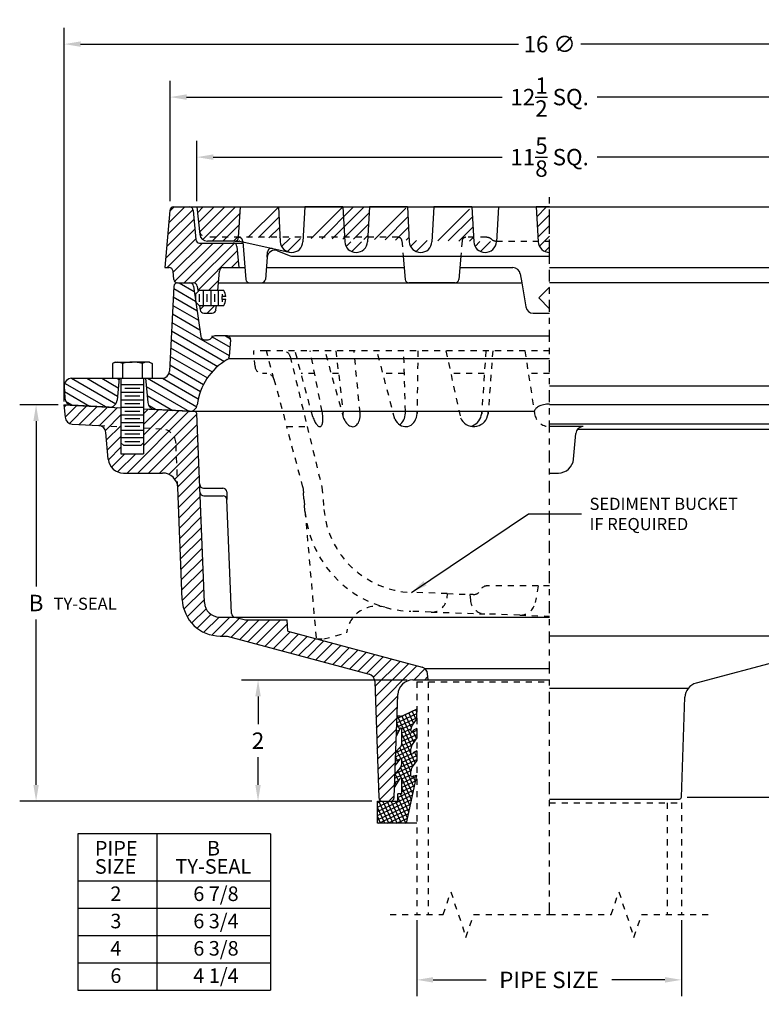
# Model space of a CAD drawing. Extents: x -8.7 to 10.6, y -4.1 to 25.1.
# Drawn here: x -8.7 to 3.5, y -4.1 to 12.1 of the extents above; entities that cross this region are included whole.
import ezdxf
from ezdxf.enums import TextEntityAlignment as Align

# ---------------------------------------------------------------- set-up
doc = ezdxf.new("R2010")
doc.units = 0
doc.header["$LTSCALE"] = 0.25
doc.header["$MEASUREMENT"] = 0
for name, pattern in [('CENTERLINE', [1.062992, 0.787402, -0.07874, 0.11811, -0.07874]), ('DASHED', [0.23622, 0.15748, -0.07874]), ('SOLID', [0])]:
    doc.linetypes.add(name, pattern=pattern)
doc.layers.get('0').update_dxf_attribs({"linetype": 'CONTINUOUS'})
doc.layers.get('DEFPOINTS').update_dxf_attribs({"linetype": 'CONTINUOUS'})
for name, color, linetype in [('5-ON', 7, 'SOLID'), ('CENTERLINE', 7, 'CENTERLINE'), ('DIMENSION', 6, 'CONTINUOUS'), ('HATCH', 5, 'CONTINUOUS'), ('HIDDEN', 2, 'DASHED'), ('HRDWRE', 7, 'CONTINUOUS'), ('OBJECT', 3, 'CONTINUOUS'), ('TITLEBLOCK', 7, 'CONTINUOUS')]:
    doc.layers.add(name, color=color, linetype=linetype)
doc.styles.get("Standard").update_dxf_attribs({"font": 'ARIAL.TTF'})
doc.dimstyles.get("Standard").update_dxf_attribs({"dimscale": 1.5, "dimtxt": 0.18, "dimasz": 0.18, "dimexe": 0.18, "dimexo": 0.0625, "dimgap": 0.09, "dimtad": 0, "dimtih": 1, "dimtoh": 1, "dimdec": 4, "dimzin": 0, "dimtxsty": 'STANDARD', "dimcen": 0.09, "dimazin": 3, "dimtfac": 1, "dimtdec": 4, "dimtofl": 0, "dimtmove": 0, "dimatfit": 3, "dimtolj": 1, "dimtzin": 0})
pattern_1 = [(45, (-6.57223, 5.66841), (-0.0883883, 0.0883883), [])]

# ---------------------------------------------------------------- blocks, each defined once
blk = doc.blocks.new('*U0')
at = {"layer": '5-ON', "color": 5}
for p, q in [((-7.996, 5.709), (-7.957, 5.748)), ((-7.982, 5.546), (-7.789, 5.739)), ((-7.91, 5.441), (-7.621, 5.73)), ((-7.751, 5.424), (-7.453, 5.721)), ((-7.583, 5.415), (-7.285, 5.713)), ((-7.415, 5.406), (-7.117, 5.704)), ((-7.317, 5.328), (-7.062, 5.582)), ((-6.959, 4.625), (-5.942, 5.642)), ((-6.782, 4.625), (-5.811, 5.596)), ((-6.688, 5.603), (-6.613, 5.677)), ((-6.688, 5.426), (-6.445, 5.669)), ((-6.688, 5.25), (-6.277, 5.66)), ((-6.688, 5.073), (-6.109, 5.651)), ((-7.298, 5.17), (-7.062, 5.405)), ((-6.605, 4.625), (-5.804, 5.426)), ((-7.283, 5.007), (-7.062, 5.228)), ((-6.428, 4.625), (-5.797, 5.256)), ((-7.269, 4.845), (-7.062, 5.051)), ((-6.273, 4.603), (-5.79, 5.086)), ((-7.217, 4.72), (-6.996, 4.941)), ((-7.116, 4.644), (-6.819, 4.941)), ((-6.175, 4.525), (-5.784, 4.916)), ((-6.126, 4.397), (-5.777, 4.746)), ((-6.119, 4.227), (-5.77, 4.576)), ((-6.112, 4.057), (-5.763, 4.406)), ((-6.105, 3.888), (-5.756, 4.236)), ((-6.098, 3.718), (-5.749, 4.066)), ((-6.091, 3.548), (-5.743, 3.896)), ((-6.085, 3.378), (-5.736, 3.726)), ((-6.078, 3.208), (-5.729, 3.557)), ((-6.071, 3.038), (-5.722, 3.387)), ((-6.064, 2.868), (-5.715, 3.217)), ((-6.057, 2.698), (-5.709, 3.047)), ((-6.05, 2.528), (-5.702, 2.877)), ((-6.024, 2.378), (-5.695, 2.707)), ((-5.97, 2.255), (-5.688, 2.537)), ((-5.897, 2.151), (-5.66, 2.388)), ((-5.806, 2.066), (-5.578, 2.294)), ((-5.696, 1.999), (-5.444, 2.25)), ((-5.565, 1.953), (-5.268, 2.25)), ((-5.403, 1.938), (-5.111, 2.23)), ((-5.245, 1.919), (-4.962, 2.203)), ((-5.105, 1.882), (-4.785, 2.203)), ((-4.966, 1.845), (-4.608, 2.203)), ((-4.827, 1.807), (-4.431, 2.203)), ((-4.687, 1.77), (-4.319, 2.138)), ((-4.548, 1.732), (-4.275, 2.005)), ((-4.408, 1.695), (-4.135, 1.968)), ((-4.269, 1.658), (-3.996, 1.931)), ((-4.13, 1.62), (-3.857, 1.893)), ((-3.99, 1.583), (-3.717, 1.856)), ((-3.851, 1.546), (-3.578, 1.819)), ((-3.711, 1.508), (-3.438, 1.781)), ((-3.572, 1.471), (-3.299, 1.744)), ((-3.433, 1.433), (-3.16, 1.707)), ((-3.293, 1.396), (-3.02, 1.669)), ((-3.154, 1.359), (-2.881, 1.632)), ((-3.014, 1.321), (-2.741, 1.595)), ((-2.901, 1.258), (-2.602, 1.557)), ((-2.878, 1.104), (-2.462, 1.52)), ((-2.872, 0.933), (-2.323, 1.482)), ((-2.866, 0.762), (-2.184, 1.445)), ((-2.238, 1.213), (-2.053, 1.398)), ((-2.062, 1.213), (-2.005, 1.27)), ((-2.86, 0.592), (-2.502, 0.95)), ((-2.854, 0.421), (-2.509, 0.767)), ((-2.848, 0.25), (-2.515, 0.583)), ((-2.843, 0.079), (-2.521, 0.4)), ((-2.837, -0.092), (-2.528, 0.217)), ((-2.831, -0.263), (-2.534, 0.034)), ((-2.825, -0.434), (-2.54, -0.149)), ((-2.819, -0.604), (-2.547, -0.332)), ((-2.801, -0.763), (-2.553, -0.515)), ((-2.647, -0.786), (-2.559, -0.699))]:
    blk.add_line(p, q, dxfattribs=at)
blk = doc.blocks.new('*U1')
at = {"layer": '5-ON', "color": 5}
for p, q in [((-2.518, 0.507), (-2.189, 0.661)), ((-2.515, 0.577), (-2.189, 0.73)), ((-2.241, 0.5), (-2.321, 0.671)), ((-2.2, 0.56), (-2.265, 0.698)), ((-2.189, 0.684), (-2.208, 0.725)), ((-2.52, 0.437), (-2.189, 0.592)), ((-2.469, 0.397), (-2.518, 0.501)), ((-2.274, 0.127), (-2.503, 0.619)), ((-2.235, 0.19), (-2.435, 0.62)), ((-2.432, 0.409), (-2.243, 0.497)), ((-2.279, 0.433), (-2.377, 0.643)), ((-2.505, 0.326), (-2.523, 0.364)), ((-2.522, 0.367), (-2.472, 0.391)), ((-2.431, 0.341), (-2.283, 0.41)), ((-2.431, 0.272), (-2.189, 0.385)), ((-2.194, 0.25), (-2.252, 0.375)), ((-2.189, 0.388), (-2.199, 0.409)), ((-2.525, 0.297), (-2.519, 0.3)), ((-2.446, 0.127), (-2.199, 0.242)), ((-2.255, -0.21), (-2.432, 0.17)), ((-2.431, 0.203), (-2.189, 0.316)), ((-2.214, -0.15), (-2.431, 0.316)), ((-2.537, -0.053), (-2.284, 0.065)), ((-2.535, 0.017), (-2.267, 0.141)), ((-2.453, -0.08), (-2.514, 0.049)), ((-2.284, -0.296), (-2.467, 0.098)), ((-2.246, 0.013), (-2.189, 0.04)), ((-2.189, -0.056), (-2.227, 0.026)), ((-2.539, -0.124), (-2.461, -0.087)), ((-2.497, -0.134), (-2.537, -0.049)), ((-2.454, -0.222), (-2.189, -0.098)), ((-2.444, -0.079), (-2.279, -0.002)), ((-2.431, -0.142), (-2.189, -0.029)), ((-2.23, -0.559), (-2.431, -0.127)), ((-2.549, -0.404), (-2.283, -0.28)), ((-2.541, -0.189), (-2.542, -0.187)), ((-2.538, -0.33), (-2.243, -0.192)), ((-2.439, -0.407), (-2.499, -0.279)), ((-2.252, -0.661), (-2.455, -0.224)), ((-2.552, -0.474), (-2.477, -0.439)), ((-2.526, -0.516), (-2.551, -0.462)), ((-2.486, -0.453), (-2.542, -0.334)), ((-2.432, -0.418), (-2.284, -0.349)), ((-2.431, -0.487), (-2.19, -0.374)), ((-2.274, -0.762), (-2.431, -0.423)), ((-2.431, -0.556), (-2.207, -0.451)), ((-2.208, -0.458), (-2.248, -0.372)), ((-2.554, -0.544), (-2.54, -0.537)), ((-2.501, -0.726), (-2.24, -0.604)), ((-2.431, -0.625), (-2.223, -0.528)), ((-2.295, -0.863), (-2.431, -0.571)), ((-2.836, -0.952), (-2.256, -0.681)), ((-2.836, -1.021), (-2.273, -0.758)), ((-2.836, -0.883), (-2.63, -0.787)), ((-2.836, -0.814), (-2.778, -0.787)), ((-2.646, -1.147), (-2.814, -0.787)), ((-2.577, -1.147), (-2.745, -0.787)), ((-2.508, -1.147), (-2.676, -0.787)), ((-2.439, -1.147), (-2.607, -0.787)), ((-2.37, -1.147), (-2.538, -0.787)), ((-2.339, -1.065), (-2.501, -0.717)), ((-2.317, -0.964), (-2.458, -0.661)), ((-2.836, -1.09), (-2.289, -0.834)), ((-2.715, -1.147), (-2.836, -0.886)), ((-2.811, -1.147), (-2.306, -0.911)), ((-2.784, -1.147), (-2.836, -1.034)), ((-2.663, -1.147), (-2.322, -0.988)), ((-2.515, -1.147), (-2.339, -1.064)), ((-2.367, -1.147), (-2.355, -1.141))]:
    blk.add_line(p, q, dxfattribs=at)
blk = doc.blocks.new('*U2')
at = {"layer": '5-ON', "color": 5}
for p, q in [((-6.289401, 8.554054), (-5.873358, 8.970098)), ((-6.272452, 8.74778), (-6.009888, 9.010345)), ((-6.255503, 8.941505), (-6.186664, 9.010345)), ((-6.306349, 8.36033), (-5.85693, 8.809749)), ((-6.323298, 8.166604), (-5.842709, 8.647193)), ((-6.302781, 8.010345), (-5.828487, 8.484638)), ((-6.202188, 7.934161), (-5.719754, 8.416595)), ((-6.177273, 7.782299), (-5.542977, 8.416595)), ((-6.022451, 7.760345), (-5.366201, 8.416595)), ((-5.848557, 7.757462), (-5.192784, 8.413234)), ((-5.793898, 7.635345), (-5.144219, 8.285023)), ((-5.242121, 8.010345), (-5.129997, 8.122468)), ((-5.617121, 7.635345), (-5.453461, 7.799004)), ((-5.757669, 7.318019), (-5.690344, 7.385345)), ((-5.638567, 7.260345), (-5.513567, 7.385344))]:
    blk.add_line(p, q, dxfattribs=at)
blk = doc.blocks.new('*U3')
at = {"layer": '5-ON', "color": 5}
for p, q in [((-6.191701, 7.667734), (-5.831399, 7.459713)), ((-6.102109, 7.760345), (-5.853872, 7.617025)), ((-6.199044, 7.527635), (-5.808927, 7.302401)), ((-6.206386, 7.387537), (-5.786454, 7.145089)), ((-6.213728, 7.247438), (-5.763981, 6.987776)), ((-6.221071, 7.107339), (-5.276305, 6.561878)), ((-6.235755, 6.827143), (-5.466386, 6.382946)), ((-6.228413, 6.967241), (-5.35794, 6.464673)), ((-5.558385, 6.869075), (-5.264828, 6.69959)), ((-5.336565, 6.885345), (-5.257027, 6.839424)), ((-6.243098, 6.687044), (-5.558697, 6.291905)), ((-6.25044, 6.546946), (-5.636526, 6.192502)), ((-6.257782, 6.406847), (-5.700653, 6.085188)), ((-7.876273, 6.186583), (-7.146226, 5.76509)), ((-7.626348, 6.186625), (-7.118739, 5.893558)), ((-7.376348, 6.186625), (-7.106718, 6.030955)), ((-7.126348, 6.186625), (-7.094697, 6.168352)), ((-6.626347, 6.186625), (-5.813365, 5.71725)), ((-6.377163, 6.187097), (-5.787411, 5.846602)), ((-6.270205, 6.269681), (-5.751152, 5.970006)), ((-7.990259, 6.108055), (-7.307244, 5.713716)), ((-6.643855, 6.052396), (-5.932534, 5.641715)), ((-7.994294, 5.966047), (-7.582202, 5.728126)), ((-6.630556, 5.90038), (-6.207408, 5.656075)), ((-7.97493, 5.81053), (-7.857161, 5.742536)), ((-6.609369, 5.743811), (-6.482369, 5.670486))]:
    blk.add_line(p, q, dxfattribs=at)
blk = doc.blocks.new('*D4')
at = {"color": 0, "linetype": 'BYBLOCK'}
for p, q in [((-5.812, 9.104), (-5.812, 10.102)), ((5.813, 9.104), (5.813, 10.102)), ((-5.542, 9.832), (-0.783, 9.832)), ((5.543, 9.832), (0.784, 9.832))]:
    blk.add_line(p, q, dxfattribs=at)
for points in [[(-5.542, 9.877), (-5.542, 9.787), (-5.812, 9.832)], [(5.543, 9.877), (5.543, 9.787), (5.813, 9.832)]]:
    blk.add_solid(points, dxfattribs=at)
at = {"layer": 'DEFPOINTS', "color": 0, "linetype": 'BYBLOCK'}
for p in [(5.813, 9.832), (-5.812, 9.01), (5.813, 9.01)]:
    blk.add_point(p, dxfattribs=at)
at = {"color": 0, "linetype": 'BYBLOCK', "insert": (0.001, 9.832), "char_height": 0.27, "attachment_point": 5}
blk.add_mtext('\\A1;11{\\H1.000000x;\\S5/8;} SQ.', dxfattribs=at)
blk = doc.blocks.new('*D5')
at = {"color": 0, "linetype": 'BYBLOCK'}
for p, q in [((-6.249, 9.104), (-6.249, 11.092)), ((6.251, 9.104), (6.251, 11.092)), ((-5.979, 10.822), (-0.783, 10.822)), ((5.981, 10.822), (0.784, 10.822))]:
    blk.add_line(p, q, dxfattribs=at)
for points in [[(-5.979, 10.867), (-5.979, 10.777), (-6.249, 10.822)], [(5.981, 10.867), (5.981, 10.777), (6.251, 10.822)]]:
    blk.add_solid(points, dxfattribs=at)
at = {"layer": 'DEFPOINTS', "color": 0, "linetype": 'BYBLOCK'}
for p in [(-6.249, 10.822), (-6.249, 9.01), (6.251, 9.01)]:
    blk.add_point(p, dxfattribs=at)
at = {"color": 0, "linetype": 'BYBLOCK', "insert": (0.001, 10.822), "char_height": 0.27, "attachment_point": 5}
blk.add_mtext('\\A1;12{\\H1.000000x;\\S1/2;} SQ.', dxfattribs=at)
blk = doc.blocks.new('*D6')
at = {"color": 0, "linetype": 'BYBLOCK'}
for p, q in [((-7.996, 5.802), (-7.996, 11.965)), ((8, 5.844), (8, 11.965)), ((-7.726, 11.695), (-0.514, 11.695)), ((7.73, 11.695), (0.518, 11.695))]:
    blk.add_line(p, q, dxfattribs=at)
for points in [[(-7.726, 11.74), (-7.726, 11.65), (-7.996, 11.695)], [(7.73, 11.74), (7.73, 11.65), (8, 11.695)]]:
    blk.add_solid(points, dxfattribs=at)
at = {"layer": 'DEFPOINTS', "color": 0, "linetype": 'BYBLOCK'}
for p in [(-7.996, 11.695), (-7.996, 5.709), (8, 5.75)]:
    blk.add_point(p, dxfattribs=at)
at = {"color": 0, "linetype": 'BYBLOCK', "insert": (0.002, 11.695), "char_height": 0.27, "attachment_point": 5}
blk.add_mtext('\\A1;16 ∅', dxfattribs=at)
blk = doc.blocks.new('*D8')
at = {"color": 0, "linetype": 'BYBLOCK'}
for p, q in [((8.094, 5.75), (9.356, 5.75)), ((9.086, 5.48), (9.086, 2.974)), ((9.086, -0.45), (9.086, 2.056)), ((2.267, -0.72), (9.356, -0.72))]:
    blk.add_line(p, q, dxfattribs=at)
for points in [[(9.041, 5.48), (9.131, 5.48), (9.086, 5.75)], [(9.041, -0.45), (9.131, -0.45), (9.086, -0.72)]]:
    blk.add_solid(points, dxfattribs=at)
at = {"layer": 'DEFPOINTS', "color": 0, "linetype": 'BYBLOCK'}
for p in [(8, 5.75), (2.173, -0.72), (9.086, -0.72)]:
    blk.add_point(p, dxfattribs=at)
at = {"color": 0, "linetype": 'BYBLOCK', "insert": (9.086, 2.515), "char_height": 0.27, "attachment_point": 5}
blk.add_mtext('\\A1;\\S7 1\\/2^ 6 1\\/2;', dxfattribs=at)
blk = doc.blocks.new('*D10')
at = {"color": 0, "linetype": 'BYBLOCK'}
for p, q in [((-2.189, -2.748), (-2.189, -4)), ((2.172, -2.748), (2.172, -4)), ((-1.919, -3.73), (-1.044, -3.73)), ((1.902, -3.73), (1.027, -3.73))]:
    blk.add_line(p, q, dxfattribs=at)
for points in [[(-1.919, -3.685), (-1.919, -3.775), (-2.189, -3.73)], [(1.902, -3.685), (1.902, -3.775), (2.172, -3.73)]]:
    blk.add_solid(points, dxfattribs=at)
at = {"layer": 'DEFPOINTS', "color": 0, "linetype": 'BYBLOCK'}
for p in [(-2.189, -2.654), (2.172, -2.654), (2.172, -3.73)]:
    blk.add_point(p, dxfattribs=at)
at = {"color": 0, "linetype": 'BYBLOCK', "insert": (-0.009, -3.73), "char_height": 0.27, "attachment_point": 5}
blk.add_mtext('\\A1;PIPE SIZE', dxfattribs=at)
blk = doc.blocks.new('*D11')
at = {"color": 0, "linetype": 'BYBLOCK'}
for p, q in [((-8.094, 5.75), (-8.73, 5.75)), ((-8.46, 5.48), (-8.46, 2.752)), ((-8.46, -0.516), (-8.46, 2.212)), ((-2.93, -0.786), (-8.73, -0.786))]:
    blk.add_line(p, q, dxfattribs=at)
for points in [[(-8.505, 5.48), (-8.415, 5.48), (-8.46, 5.75)], [(-8.505, -0.516), (-8.415, -0.516), (-8.46, -0.786)]]:
    blk.add_solid(points, dxfattribs=at)
at = {"layer": 'DEFPOINTS', "color": 0, "linetype": 'BYBLOCK'}
for p in [(-8, 5.75), (-8.46, -0.786), (-2.836, -0.786)]:
    blk.add_point(p, dxfattribs=at)
at = {"color": 0, "linetype": 'BYBLOCK', "insert": (-8.46, 2.482), "char_height": 0.27, "attachment_point": 5}
blk.add_mtext('\\A1;B', dxfattribs=at)
blk = doc.blocks.new('*D12')
at = {"color": 0, "linetype": 'BYBLOCK'}
for p, q in [((-2.345, 1.213), (-5.073, 1.213)), ((-4.803, 0.943), (-4.803, 0.484)), ((-4.803, -0.516), (-4.803, -0.057)), ((-3.024, -0.786), (-5.073, -0.786))]:
    blk.add_line(p, q, dxfattribs=at)
for points in [[(-4.848, 0.943), (-4.758, 0.943), (-4.803, 1.213)], [(-4.848, -0.516), (-4.758, -0.516), (-4.803, -0.786)]]:
    blk.add_solid(points, dxfattribs=at)
at = {"layer": 'DEFPOINTS', "color": 0, "linetype": 'BYBLOCK'}
for p in [(-4.803, 1.213), (-2.252, 1.213), (-2.93, -0.786)]:
    blk.add_point(p, dxfattribs=at)
at = {"color": 0, "linetype": 'BYBLOCK', "insert": (-4.803, 0.213), "char_height": 0.27, "attachment_point": 5}
blk.add_mtext('\\A1;2', dxfattribs=at)

msp = doc.modelspace()

# ---------------------------------------------------------------- hatches: boundary and pattern name
at = {"layer": 'HATCH'}
h = msp.add_hatch(dxfattribs=at)
h.set_pattern_fill('ANSI31', color=256, style=0)
h.set_pattern_definition(pattern_1)
edge = h.paths.add_edge_path()
edge.add_line((-5.81198, 9.01034), (-5.09299, 9.01034))
edge.add_line((-5.81198, 9.01034), (-5.76184, 8.55904))
edge.add_arc((-5.6376, 8.57284), 0.125, 186.340066, 270)
edge.add_line((-5.18686, 8.44784), (-5.6376, 8.44784))
edge.add_arc((-5.18686, 8.51034), 0.0625, 270.000861, 356.423694)
edge.add_line((-5.12424, 8.51034), (-5.09299, 9.01034))
edge.add_line((-4.46823, 9.01034), (-4.03073, 9.01034))
edge.add_line((-4.46823, 9.01034), (-4.4367, 8.43754))
edge.add_arc((-4.24948, 8.44784), 0.1875, 183.066032, 356.849001)
edge.add_line((-4.03073, 9.01034), (-4.06226, 8.43754))
edge.add_line((-3.40573, 9.01034), (-3.3742, 8.43754))
edge.add_line((-3.40573, 9.01034), (-2.96823, 9.01034))
edge.add_line((-2.96823, 9.01034), (-2.99976, 8.43754))
edge.add_arc((-3.18698, 8.44784), 0.1875, 183.066089, 356.849001)
edge.add_line((-2.34323, 9.01034), (-1.90573, 9.01034))
edge.add_line((-2.34323, 9.01034), (-2.3117, 8.43754))
edge.add_arc((-2.12448, 8.44784), 0.1875, 183.066089, 356.849001)
edge.add_line((-1.90573, 9.01034), (-1.93726, 8.43754))
edge.add_line((-1.28073, 9.01034), (-0.84323, 9.01034))
edge.add_line((-1.28073, 9.01034), (-1.2492, 8.43754))
edge.add_arc((-1.06198, 8.44784), 0.1875, 183.066089, 356.849001)
edge.add_line((-0.84323, 9.01034), (-0.87476, 8.43754))
h = msp.add_hatch(dxfattribs=at)
h.set_pattern_fill('ANSI31', color=256, style=0)
h.set_pattern_definition(pattern_1)
edge = h.paths.add_edge_path()
edge.add_line((0.00052, 9.01034), (-0.21823, 9.01034))
edge.add_line((-0.21823, 9.01034), (-0.1867, 8.43754))
edge.add_arc((0.00052, 8.44784), 0.1875, 183.066089, 270.045666)
edge.add_line((0.00052, 9.01034), (0.00067, 8.26035))

# ---------------------------------------------------------------- linework, layer by layer
at = {"layer": 'CENTERLINE'}
for p, q in [((0.00065, -2.65418), (0.00065, 9.26034)), ((0.00071, 8.07285), (0.0005, 9.13534))]:
    msp.add_line(p, q, dxfattribs=at)
at = {"layer": 'HIDDEN'}
for p, q in [((-2.49449, 8.51034), (-5.64454, 8.51034)), ((-5.0572, 8.45304), (-5.05581, 8.4363)), ((-2.4322, 8.45304), (-2.41094, 8.19784)), ((-1.44176, 8.45304), (-1.46302, 8.19784)), ((-1.03998, 8.51034), (-1.37947, 8.51034)), ((-0.87462, 8.44784), (0.00047, 8.44784)), ((-4.66539, 6.64027), (-4.875, 6.64027)), ((-4.85217, 6.37938), (-4.875, 6.64027)), ((-4.39499, 6.64027), (-4.66539, 6.64027)), ((-4.54008, 6.17262), (-4.66539, 6.64027)), ((0, 6.64027), (-4.39499, 6.64027)), ((-4.27353, 6.54479), (-3.99299, 5.39027)), ((-3.90171, 5.55181), (-4.19367, 6.64027)), ((-3.74799, 5.64027), (-3.94259, 6.64027)), ((-3.3872, 5.5174), (-3.69934, 6.64027)), ((-3.52125, 6.64027), (-3.40069, 5.62346)), ((-3.12188, 5.61825), (-3.22177, 6.64027)), ((-2.54947, 5.51397), (-2.8429, 6.64027)), ((-2.37556, 5.64027), (-2.40317, 6.64027)), ((-2.17002, 6.64027), (-2.18292, 5.60363)), ((-1.70818, 6.64027), (-1.46765, 5.53476)), ((-1.04984, 6.64027), (-1.1184, 5.60231)), ((-0.93545, 6.64027), (-1.01258, 5.59893)), ((-0.40625, 6.64027), (-0.24711, 5.60238)), ((-4.66082, 6.26527), (-4.72765, 6.26527)), ((-4.54008, 6.17262), (-4.33045, 5.39027)), ((-3.86962, 6.26527), (-4.09308, 6.26527)), ((-3.47679, 6.26527), (-3.5951, 6.26527)), ((-2.39281, 6.26527), (-2.7452, 6.26527)), ((-1.07461, 6.26527), (-1.62659, 6.26527)), ((0, 6.26527), (-0.34875, 6.26527)), ((-7.42643, 5.40701), (-7.0625, 5.38794)), ((-6.6875, 5.36829), (-6.39107, 5.35275)), ((-4.33045, 5.39027), (-3.99299, 5.39027)), ((-4.0625, 4.39027), (-4.33045, 5.39027)), ((-3.99299, 5.39027), (-3.75, 4.39027)), ((-6.1251, 4.38504), (-6.15435, 5.11313)), ((-4.06427, 4.39689), (-3.84497, 1.89027)), ((-4.02942, 3.99856), (-4.0625, 4.39027)), ((-3.75, 4.39027), (-3.71811, 4.0258)), ((-0.1875, 2.76527), (-1.02591, 2.76527)), ((-0.1875, 2.76527), (-0.23624, 2.48886)), ((0, 2.76527), (-0.1875, 2.76527)), ((-1.6875, 2.63689), (-2.27617, 2.65745)), ((-1.6875, 2.63689), (-1.6941, 2.56149)), ((-1.6875, 2.63689), (-1.3125, 2.62379)), ((-1.3125, 2.62379), (-1.30434, 2.53049)), ((-1.25628, 2.62183), (-1.3125, 2.62379)), ((-1.95187, 2.33343), (-2.28778, 2.34516)), ((-1.95187, 2.33343), (-1.06401, 2.30243)), ((-0.49117, 2.28242), (-1.06401, 2.30243)), ((-0.49117, 2.28242), (0, 2.26527)), ((-3.71997, 1.89027), (-3.34466, 1.99084)), ((-3.84497, 1.89027), (-3.71997, 1.89027)), ((-2.1893, 1.18225), (0, 1.18225)), ((-2.1893, 1.18225), (-2.1893, -2.65418)), ((-2.0018, 1.18225), (-2.0018, -2.65418)), ((0, -0.8125), (2.1719, -0.8125)), ((1.93738, -0.8125), (1.93738, -2.65418)), ((2.1719, -0.8125), (2.1719, -2.65418)), ((-1.7518, -2.65418), (-1.6268, -2.27918)), ((-1.6268, -2.27918), (-1.3768, -3.02918)), ((1.01565, -2.65418), (1.14065, -2.27918)), ((1.14065, -2.27918), (1.39065, -3.02918)), ((-2.6268, -2.65418), (-1.7518, -2.65418)), ((-2.6268, -2.65418), (-1.7518, -2.65418)), ((-1.3768, -3.02918), (-1.2518, -2.65418)), ((-1.2518, -2.65418), (0, -2.65418)), ((0, -2.65418), (1.01565, -2.65418)), ((1.39065, -3.02918), (1.51565, -2.65418)), ((1.51565, -2.65418), (2.64065, -2.65418))]:
    msp.add_line(p, q, dxfattribs=at)
for points in [[(-3.90171, 5.55181), (-3.89411, 5.53047), (-3.88601, 5.51007), (-3.8775, 5.49079), (-3.86863, 5.47279), (-3.85949, 5.45624), (-3.85015, 5.44126), (-3.84069, 5.42799), (-3.83121, 5.41655), (-3.82177, 5.40702), (-3.81245, 5.3995), (-3.80335, 5.39405), (-3.79453, 5.39071), (-3.78608, 5.38951), (-3.77806, 5.39047), (-3.77054, 5.39357), (-3.7636, 5.39879), (-3.75728, 5.40609), (-3.75164, 5.41539), (-3.74673, 5.42663), (-3.7426, 5.4397), (-3.73927, 5.4545), (-3.73678, 5.47089), (-3.73515, 5.48873), (-3.73439, 5.50788), (-3.73451, 5.52816), (-3.73551, 5.5494), (-3.73737, 5.57143), (-3.74009, 5.59405), (-3.74364, 5.61706), (-3.74799, 5.64027)], [(-3.39926, 5.56078), (-3.39869, 5.57629), (-3.39876, 5.59205), (-3.39944, 5.60801), (-3.40075, 5.62411), (-3.40268, 5.64027)], [(-3.3872, 5.5174), (-3.37448, 5.4921), (-3.3603, 5.46892), (-3.34487, 5.44818), (-3.32842, 5.43019), (-3.31116, 5.4152), (-3.29336, 5.40343), (-3.27526, 5.39504), (-3.25712, 5.39015), (-3.2392, 5.38884), (-3.22177, 5.39111), (-3.20506, 5.39695), (-3.18932, 5.40627), (-3.17477, 5.41892), (-3.16162, 5.43474), (-3.15005, 5.4535), (-3.14024, 5.47492), (-3.13232, 5.4987), (-3.1264, 5.52451), (-3.12258, 5.55197), (-3.12089, 5.5807), (-3.12138, 5.61027), (-3.12403, 5.64027)], [(-2.54947, 5.51397), (-2.53273, 5.48538), (-2.51315, 5.45971), (-2.49109, 5.43746), (-2.46699, 5.41904), (-2.44128, 5.40481), (-2.41446, 5.39503), (-2.38703, 5.38989), (-2.35952, 5.38948), (-2.33244, 5.39381), (-2.30631, 5.40281), (-2.28161, 5.41629), (-2.25882, 5.43401), (-2.23837, 5.45563), (-2.22064, 5.48074), (-2.20597, 5.50887), (-2.19464, 5.53948), (-2.18686, 5.572), (-2.18278, 5.60581), (-2.18247, 5.64027)], [(-2.46853, 5.42007), (-2.44909, 5.4361), (-2.43147, 5.45495), (-2.41591, 5.47638), (-2.40263, 5.50007), (-2.39181, 5.52571), (-2.38359, 5.55293), (-2.3781, 5.58136), (-2.37541, 5.61061), (-2.37556, 5.64027)], [(-1.46765, 5.53476), (-1.44982, 5.5019), (-1.42749, 5.47216), (-1.40115, 5.44622), (-1.3714, 5.42465), (-1.33892, 5.40795), (-1.30442, 5.3965), (-1.2687, 5.39055), (-1.23256, 5.39024), (-1.19681, 5.39557), (-1.16227, 5.40643), (-1.12971, 5.42256), (-1.09986, 5.44361), (-1.07341, 5.4691), (-1.05094, 5.49846), (-1.03297, 5.53101), (-1.01989, 5.56603), (-1.01202, 5.60273), (-1.00952, 5.64027)], [(-1.30026, 5.39551), (-1.26947, 5.40534), (-1.24024, 5.4194), (-1.2131, 5.43742), (-1.18854, 5.4591), (-1.167, 5.48403), (-1.14887, 5.51176), (-1.13447, 5.54181), (-1.12406, 5.57363), (-1.11783, 5.60665), (-1.1159, 5.64027)]]:
    msp.add_lwpolyline(points, dxfattribs=at)
for centre, radius, start, end in [((-5.64454, 8.63534), 0.125, 186.340066, 270), ((-5.11949, 8.44784), 0.0625, 4.76366, 90), ((-2.49449, 8.44784), 0.0625, 4.763671, 90), ((-1.37947, 8.44784), 0.0625, 90, 175.236505), ((-1.03998, 8.38534), 0.125, 48.590378, 90), ((-0.87462, 8.57284), 0.125, 228.590378, 270), ((-4.39499, 6.51527), 0.125, 13.657332, 90.000016), ((-4.72765, 6.39027), 0.125, 184.999993, 270.000001), ((-4.66082, 6.14027), 0.125, 15.00001, 90.000016), ((0, 5.64027), 0.25, 188.717229, 270.000001), ((-6.40415, 5.10309), 0.25, 2.300488, 87.00003), ((-2.22382, 4.15653), 1.8125, 185.000051, 268.022208), ((-2.22382, 4.15653), 1.5, 185.000108, 268.000035), ((-1.02591, 2.64027), 0.125, 89.999128, 154.788273), ((-1.2521, 2.74676), 0.125, 267.999634, 334.788636), ((-1.94315, 2.58328), 0.25, 268.000608, 354.999894), ((-1.05529, 2.55228), 0.25, 185.00028, 268.000149), ((-0.48244, 2.53227), 0.25, 268.000149, 349.999978), ((-2.84838, 1.92997), 0.5, 74.330932, 173.00817)]:
    msp.add_arc(centre, radius, start, end, dxfattribs=at)
at = {"layer": 'HRDWRE'}
for p, q in [((-5.77031, 7.63535), (-5.83281, 7.57285)), ((-5.36631, 7.63535), (-5.79663, 7.63535)), ((-5.70781, 7.63535), (-5.70781, 7.38535)), ((-5.58281, 7.63535), (-5.58281, 7.38535)), ((-5.45781, 7.63535), (-5.45781, 7.38535)), ((-5.83281, 7.57285), (-5.83281, 7.44785)), ((-5.77031, 7.57285), (-5.77031, 7.44785)), ((-5.64531, 7.57285), (-5.64531, 7.44785)), ((-5.52031, 7.57285), (-5.52031, 7.44785)), ((-5.33383, 7.53285), (-5.39781, 7.53285)), ((-5.39781, 7.53285), (-5.39781, 7.48784)), ((-5.33383, 7.48784), (-5.39781, 7.48784)), ((-5.39531, 7.57285), (-5.39531, 7.53285)), ((-5.39531, 7.48784), (-5.39531, 7.44785)), ((-5.83281, 7.44785), (-5.77031, 7.38535)), ((-5.77031, 7.38535), (-5.36631, 7.38535)), ((-7.15646, 6.45463), (-7.2, 6.42949)), ((-7.2, 6.42949), (-7.2, 6.18663)), ((-7.15646, 6.45463), (-6.875, 6.45463)), ((-7.0375, 6.42949), (-7.0375, 6.18663)), ((-6.59354, 6.45463), (-6.875, 6.45463)), ((-6.7125, 6.42949), (-6.7125, 6.18663)), ((-6.59354, 6.45463), (-6.55, 6.42949)), ((-6.55, 6.42949), (-6.55, 6.18663)), ((-7.0931, 6.18663), (-6.6556, 6.18663)), ((-7.0625, 6.18663), (-6.6875, 6.18663)), ((-7.0625, 6.18663), (-7.0625, 5.24913)), ((-6.6875, 6.18663), (-6.6875, 5.24913)), ((-6.6875, 6.07796), (-7.0625, 6.07796)), ((-6.75, 6.01546), (-7, 6.01546)), ((-6.6875, 5.95296), (-7.0625, 5.95296)), ((-6.75, 5.89046), (-7, 5.89046)), ((-6.6875, 5.82796), (-7.0625, 5.82796)), ((-6.6875, 5.70296), (-7.0625, 5.70296)), ((-6.75, 5.76546), (-7, 5.76546)), ((-6.6875, 5.57796), (-7.0625, 5.57796)), ((-6.75, 5.64046), (-7, 5.64046)), ((-6.6875, 5.45296), (-7.0625, 5.45296)), ((-6.75, 5.51546), (-7, 5.51546)), ((-6.75, 5.39046), (-7, 5.39046)), ((-6.6875, 5.32796), (-7.0625, 5.32796)), ((-6.6875, 5.20296), (-7.0625, 5.20296)), ((-6.75, 5.26546), (-7, 5.26546)), ((-7.01633, 5.07796), (-7.0625, 5.12413)), ((-6.73367, 5.07796), (-7.01633, 5.07796)), ((-6.75, 5.14046), (-7, 5.14046)), ((-6.73367, 5.07796), (-6.6875, 5.12413))]:
    msp.add_line(p, q, dxfattribs=at)
for centre, radius, start, end in [((-5.58281, 7.51035), 0.25, 5.163623, 29.999996), ((-5.58281, 7.51035), 0.25, 330.000027, 354.836372), ((-7.11875, 6.31075), 0.14387, 55.616818, 124.383809), ((-6.875, 5.91685), 0.53778, 72.413036, 107.587964), ((-6.63125, 6.31075), 0.14387, 55.616194, 124.383184)]:
    msp.add_arc(centre, radius, start, end, dxfattribs=at)
at = {"layer": 'OBJECT'}
for p, q in [((-6.25447, 8.95329), (-6.33697, 8.01034)), ((-6.19221, 9.01034), (0.00065, 9.01034)), ((-5.86949, 8.95329), (-5.82752, 8.47365)), ((-5.81198, 9.01034), (-5.76184, 8.55904)), ((-5.81198, 9.01034), (-5.09299, 9.01034)), ((-5.12424, 8.51034), (-5.09299, 9.01034)), ((-5.09299, 9.01034), (-4.46823, 9.01034)), ((-4.46823, 9.01034), (-4.4367, 8.43754)), ((-4.46823, 9.01034), (-4.03073, 9.01034)), ((-4.03073, 9.01034), (-4.06226, 8.43754)), ((-3.40573, 9.01034), (-4.03073, 9.01034)), ((-3.40573, 9.01034), (-2.96823, 9.01034)), ((-3.40573, 9.01034), (-3.3742, 8.43754)), ((-2.96823, 9.01034), (-2.99976, 8.43754)), ((-2.34323, 9.01034), (-2.96823, 9.01034)), ((-2.34323, 9.01034), (-2.3117, 8.43754)), ((-2.34323, 9.01034), (-1.90573, 9.01034)), ((-1.90573, 9.01034), (-1.93726, 8.43754)), ((-1.28073, 9.01034), (-1.90573, 9.01034)), ((-1.28073, 9.01034), (-1.2492, 8.43754)), ((-1.28073, 9.01034), (-0.84323, 9.01034)), ((-0.84323, 9.01034), (-0.87476, 8.43754)), ((-0.84323, 9.01034), (-0.21823, 9.01034)), ((-0.21823, 9.01034), (-0.1867, 8.43754)), ((0.00052, 9.01034), (-0.21823, 9.01034)), ((0.00052, 9.01034), (6.19325, 9.01034)), ((-5.18686, 8.44784), (-5.6376, 8.44784)), ((-5.18686, 8.44784), (-5.11428, 8.44784)), ((-5.10062, 8.44633), (-4.29046, 8.26488)), ((-5.76526, 8.41659), (-5.213, 8.41659)), ((-5.213, 8.41659), (-5.05417, 8.41659)), ((-5.15074, 8.35954), (-5.12019, 8.01034)), ((-5.05581, 8.4363), (-5.00426, 7.81765)), ((-4.48179, 8.28864), (-4.27125, 8.20635)), ((-4.6518, 8.18257), (-4.6822, 7.81765)), ((-4.6518, 8.18257), (-4.6444, 8.27134)), ((-4.22592, 8.19784), (-2.41094, 8.19784)), ((-2.41094, 8.19784), (-1.46302, 8.19784)), ((-2.41094, 8.19784), (-2.37926, 7.81765)), ((-1.46302, 8.19784), (-1.4947, 7.81765)), ((-1.46302, 8.19784), (0.00052, 8.19784)), ((-6.33697, 8.01034), (-6.26612, 8.01034)), ((-6.19197, 7.8174), (-6.20386, 7.95329)), ((-5.45684, 7.76034), (-5.43996, 7.95329)), ((-5.3777, 8.01034), (-5.12019, 8.01034)), ((-5.12019, 8.01034), (-5.02031, 8.01034)), ((-4.66615, 8.01034), (-2.39531, 8.01034)), ((-1.47865, 8.01034), (-0.60487, 8.01034)), ((0.00052, 8.01034), (6.26716, 8.01034)), ((-0.48207, 7.90589), (-0.45781, 7.76034)), ((-6.18995, 7.70112), (-6.26312, 6.30508)), ((-6.13042, 7.76034), (-5.86728, 7.76034)), ((-6.12754, 7.76034), (-5.92855, 7.76034)), ((-5.86668, 7.70668), (-5.74809, 6.87651)), ((-5.80524, 7.70546), (-5.79663, 7.63535)), ((-5.46778, 7.63535), (-5.45684, 7.76034)), ((-5.45684, 7.76034), (-0.45781, 7.76034)), ((-4.94197, 7.76034), (-4.74449, 7.76034)), ((-1.55699, 7.76034), (-2.31697, 7.76034)), ((-1.53193, 7.76034), (-0.45781, 7.76034)), ((-0.45781, 7.76034), (-0.39189, 7.36479)), ((0.00052, 7.68734), (-0.17626, 7.51057)), ((5.93024, 7.76034), (0.00052, 7.76034)), ((5.94769, 7.76034), (0.00065, 7.76034)), ((0.00052, 7.33334), (-0.17626, 7.51012)), ((-5.76594, 7.38535), (-5.75733, 7.31523)), ((-5.4956, 7.3174), (-5.48965, 7.38535)), ((-5.69529, 7.26035), (-5.55786, 7.26035)), ((-0.26859, 7.26035), (0.00052, 7.26035)), ((-5.68621, 6.82285), (-5.62459, 6.82285)), ((-5.56185, 6.88535), (-5.56233, 6.8799)), ((-5.31727, 6.88535), (-5.51633, 6.88535)), ((-5.31727, 6.88535), (0.00065, 6.88535)), ((-5.25499, 6.81766), (-5.27782, 6.5437)), ((-5.2806, 6.51035), (0.00065, 6.51035)), ((-4.85313, 6.39027), (-4.85217, 6.37938)), ((-7.87422, 6.18663), (-7.0931, 6.18663)), ((-7.0931, 6.18663), (-7.12474, 5.82495)), ((-6.6556, 6.18663), (-6.38794, 6.18663)), ((-6.6556, 6.18663), (-6.6205, 5.78548)), ((-7.99935, 6.06249), (-7.99905, 6.06817)), ((-7.99935, 6.06249), (-7.98882, 5.86152)), ((0.00065, 6.06249), (5.93951, 6.06249)), ((-8, 5.75), (-7.90505, 5.75)), ((-8, 5.75), (-7.98197, 5.54388)), ((-8, 5.75), (-7.0625, 5.70087)), ((-7.25581, 5.71102), (-7.87053, 5.74324)), ((-7.25577, 5.71102), (-7.0625, 5.70089)), ((-7.0625, 5.70087), (-7.0625, 4.94104)), ((-6.6875, 5.68124), (-6.50252, 5.67154)), ((-6.6875, 5.68121), (-5.84095, 5.63685)), ((-6.6875, 5.68121), (-6.6875, 4.94104)), ((8, 5.75), (0, 5.75)), ((-5.93473, 5.64178), (-6.50252, 5.67154)), ((-5.93473, 5.64178), (-0.24902, 5.64178)), ((-5.68614, 2.48997), (-5.81136, 5.6069)), ((-7.86399, 5.42994), (-7.42643, 5.40701)), ((7.86398, 5.42994), (0, 5.42994)), ((0.5564, 5.38994), (0, 5.38994)), ((-7.26997, 4.85321), (-7.30845, 5.29308)), ((0.39497, 4.85321), (0.43194, 5.27584)), ((5.04442, 5.34082), (0.45713, 5.34082)), ((-7.0625, 4.94104), (-6.6875, 4.94104)), ((-7.02092, 4.625), (-6.3749, 4.625)), ((0, 4.625), (0.14592, 4.625)), ((-6.05088, 2.53741), (-6.1251, 4.38504)), ((-5.69958, 4.375), (-5.38216, 4.375)), ((-5.69681, 4.25), (-5.37939, 4.25)), ((-5.66488, 4.25), (-5.64894, 4.25)), ((-5.31972, 4.31519), (-5.31469, 4.19001)), ((-5.31935, 4.25), (-5.31694, 4.19001)), ((-5.2414, 2.30973), (-5.31694, 4.19001)), ((0.00065, 3), (0, 3)), ((-5.43634, 2.25), (-5.1875, 2.25)), ((-5.1875, 2.25), (-5.01039, 2.20254)), ((-5.1875, 2.25), (0.00127, 2.25)), ((-5.01039, 2.20254), (-4.3223, 2.20254)), ((-4.3125, 2.01555), (-4.3223, 2.20254)), ((-4.3125, 2.01554), (-2.10089, 1.42294)), ((-5.42638, 1.9375), (-5.3125, 1.9375)), ((-5.3125, 1.9375), (-2.97384, 1.31045)), ((5.3125, 1.9375), (0, 1.9375)), ((5.3125, 1.9375), (2.4156, 1.16078)), ((-2.05575, 1.40029), (0, 1.40029)), ((-2, 1.2135), (-2.00871, 1.3131)), ((-2.88129, 1.19406), (-2.8146, -0.72617)), ((-2.25154, 1.2135), (-2, 1.2135)), ((-2, 1.2135), (0, 1.2135)), ((2.28468, 1.07492), (0, 1.07492)), ((-2.5604, -0.72617), (-2.50139, 0.97218)), ((2.17295, -0.71984), (2.2305, 0.92803)), ((-2.18899, 0.73427), (-2.40448, 0.63023)), ((-2.18889, 0.57728), (-2.18899, 0.73427)), ((-2.46126, 0.61782), (-2.51367, 0.61883)), ((-2.18889, 0.57728), (-2.26224, 0.46947)), ((-2.46092, 0.41259), (-2.52519, 0.28705)), ((-2.43139, 0.18552), (-2.43139, 0.40547)), ((-2.28389, 0.37874), (-2.28389, 0.39916)), ((-2.24293, 0.3882), (-2.25535, 0.36995)), ((-2.18889, 0.41427), (-2.24293, 0.3882)), ((-2.18889, 0.41427), (-2.24293, 0.3882)), ((-2.18889, 0.41427), (-2.18889, 0.25718)), ((-2.18889, 0.25718), (-2.26222, 0.14942)), ((-2.53422, 0.02741), (-2.46612, 0.09905)), ((-2.28389, 0.00874), (-2.28389, 0.07909)), ((-2.24293, 0.0182), (-2.25535, -0.00005)), ((-2.18889, 0.04427), (-2.24293, 0.0182)), ((-2.18889, 0.04427), (-2.18889, -0.11282)), ((-2.45927, -0.08485), (-2.54177, -0.19002)), ((-2.45927, -0.08485), (-2.45729, -0.08276)), ((-2.43139, -0.14999), (-2.43139, -0.09453)), ((-2.18889, -0.11282), (-2.26222, -0.22058)), ((-2.45789, -0.22695), (-2.54702, -0.34104)), ((-2.28389, -0.36799), (-2.28389, -0.29091)), ((-2.55467, -0.56106), (-2.4602, -0.41225)), ((-2.43139, -0.6615), (-2.43139, -0.42063)), ((-2.35639, -1.1465), (-2.18731, -0.36146)), ((-2.24661, -0.37063), (-2.25847, -0.38017)), ((-2.18731, -0.36146), (-2.24661, -0.37063)), ((-2.83639, -0.7865), (-2.50139, -0.7865)), ((-2.83639, -1.1465), (-2.83639, -0.7865)), ((-2.50139, -0.7865), (-2.50139, -0.6615)), ((-2.43139, -0.6615), (-2.50139, -0.6615)), ((0, -0.75), (2.14172, -0.75)), ((-2.1893, -1.1465), (-2.83639, -1.1465))]:
    msp.add_line(p, q, dxfattribs=at)
msp.add_lwpolyline([(0.00065, 5.76034), (-0.02463, 5.7597), (-0.04964, 5.75779), (-0.07415, 5.75462), (-0.09788, 5.75023), (-0.12061, 5.74466), (-0.14209, 5.73797), (-0.16211, 5.73022), (-0.18047, 5.72151), (-0.19696, 5.71191), (-0.21143, 5.70153), (-0.22373, 5.69047), (-0.23372, 5.67884), (-0.24132, 5.66677), (-0.24643, 5.65437), (-0.24901, 5.64179)], dxfattribs=at)
for centre, radius, start, end in [((-6.19221, 8.94784), 0.0625, 90.000027, 174.999966), ((-5.93175, 8.94784), 0.0625, 5.000033, 90.000027), ((-5.76526, 8.47909), 0.0625, 185.000165, 270.000001), ((-5.6376, 8.57284), 0.125, 186.340066, 270), ((-5.18686, 8.51034), 0.0625, 270.000861, 356.423694), ((-5.11428, 8.38534), 0.0625, 77.375517, 90), ((-5.213, 8.35409), 0.0625, 5.00004, 90.000027), ((-4.52723, 8.17219), 0.125, 68.653109, 175.236397), ((-4.58211, 8.26615), 0.0625, 77.375517, 175.236383), ((-4.24948, 8.44784), 0.1875, 183.066032, 356.849001), ((-3.18698, 8.44784), 0.1875, 183.066089, 356.849001), ((-2.12448, 8.44784), 0.1875, 183.066089, 356.849001), ((-1.06198, 8.44784), 0.1875, 183.066089, 356.849001), ((0.00052, 8.44784), 0.1875, 183.066089, 270.045666), ((-4.22592, 8.32284), 0.125, 248.653313, 270.000001), ((-6.26612, 7.94785), 0.0625, 5.00004, 90.000027), ((-5.3777, 7.94785), 0.0625, 90.000027, 174.999966), ((-0.60537, 7.88535), 0.125, 9.462326, 90.000027), ((-6.12971, 7.82284), 0.0625, 185.000165, 270.000001), ((-4.94197, 7.82284), 0.0625, 184.76366, 270), ((-4.74449, 7.82284), 0.0625, 270, 355.236327), ((-2.31697, 7.82284), 0.0625, 184.763671, 270), ((-1.55699, 7.82284), 0.0625, 270, 355.236505), ((-6.12754, 7.69785), 0.0625, 90.000004, 176.999967), ((-5.92855, 7.69785), 0.0625, 8.129856, 90.000004), ((-5.86728, 7.69785), 0.0625, 6.999934, 90.000027), ((-5.69529, 7.32285), 0.0625, 187.000074, 270.000001), ((-5.55786, 7.32285), 0.0625, 270.000001, 354.999952), ((-0.26859, 7.38535), 0.125, 189.462475, 270.000001), ((-5.68621, 6.88535), 0.0625, 188.12989, 270.000001), ((-5.62459, 6.88535), 0.0625, 270.000001, 329.99997), ((-5.51633, 6.82285), 0.0625, 90.000004, 150.000064), ((-5.31727, 6.82285), 0.0625, 355.236812, 90.000021), ((-4.81188, 5.627), 1, 119.811502, 172.87101), ((-5.3401, 6.54889), 0.0625, 299.811912, 355.236812), ((-7.87422, 6.06163), 0.125, 90.000004, 176.999956), ((-6.38794, 6.31163), 0.125, 270.000001, 356.999975), ((-7.86399, 5.86806), 0.125, 183.000027, 266.999937), ((-7.24926, 5.83585), 0.125, 266.999937, 355.000009), ((-6.49598, 5.79637), 0.125, 185.000108, 266.999937), ((-5.92819, 5.76661), 0.125, 266.999937, 352.871184), ((-7.85744, 5.55477), 0.125, 184.999993, 266.999937), ((-5.84258, 5.60564), 0.03125, 2.300475, 86.999911), ((-7.43297, 5.28218), 0.125, 4.999998, 87.000118), ((0.55646, 5.26494), 0.125, 90.000027, 175.000018), ((-7.02092, 4.875), 0.25, 185.000051, 270.000001), ((0.14592, 4.875), 0.25, 270.000001, 355.000009), ((-6.3749, 4.375), 0.25, 2.30051, 90.000027), ((-5.69958, 4.4375), 0.0625, 182.300617, 270.000001), ((-5.69681, 4.3125), 0.0625, 182.300445, 270.000001), ((-5.38216, 4.3125), 0.0625, 2.300704, 90.000004), ((-5.37939, 4.1875), 0.0625, 2.300483, 90.000027), ((-5.42638, 2.5625), 0.625, 182.300617, 270.000001), ((-5.43634, 2.5), 0.25, 182.300617, 270.000001), ((-5.17856, 2.31225), 0.06289, 182.300675, 261.825498), ((-3.00621, 1.18972), 0.125, 1.989347, 74.990756), ((-2.13324, 1.3022), 0.125, 5.000143, 74.999992), ((-2.25154, 0.9635), 0.25, 89.999947, 178.009782), ((2.48035, 0.91931), 0.25, 105.009344, 178.000059), ((-2.45883, 0.74279), 0.125, 268.887546, 295.771242), ((-2.44701, 0.40547), 0.01562, 0, 152.887869), ((-2.15889, 0.39916), 0.125, 145.771143, 180.000157), ((-2.26826, 0.37874), 0.01562, 180.000157, 325.760712), ((-2.55639, 0.18552), 0.125, 316.209735, 359.999982), ((-2.15889, 0.07909), 0.125, 145.761265, 180.000157), ((-2.26826, 0.00874), 0.01562, 180.000157, 325.760712), ((-2.55639, -0.14999), 0.125, 321.764389, 359.999982), ((-2.44701, -0.09453), 0.01562, 0, 131.128909), ((-2.15889, -0.29091), 0.125, 145.761088, 180.000157), ((-2.44701, -0.42063), 0.01562, 0, 147.591946), ((-2.26826, -0.36799), 0.01562, 180.000157, 308.784947), ((-2.75213, -0.724), 0.0625, 181.989558, 270.000001), ((-2.62287, -0.724), 0.0625, 270.000001, 358.009756), ((2.14172, -0.71875), 0.03125, 270.000001, 358.000131)]:
    msp.add_arc(centre, radius, start, end, dxfattribs=at)
at = {"layer": 'TITLEBLOCK', "color": 1, "linetype": 'CONTINUOUS'}
for p, q in [((-7.77001, -1.32073), (-7.77001, -3.89878)), ((-4.59494, -1.32073), (-7.77001, -1.32073)), ((-6.4728, -1.32073), (-6.4728, -3.89878)), ((-4.59494, -1.32073), (-4.59494, -3.89878)), ((-7.77001, -2.09878), (-4.59494, -2.09878)), ((-7.77001, -2.54878), (-4.59494, -2.54878)), ((-7.77001, -2.99878), (-4.59494, -2.99878)), ((-7.77001, -3.44878), (-4.59494, -3.44878)), ((-7.77001, -3.89878), (-4.59494, -3.89878))]:
    msp.add_line(p, q, dxfattribs=at)

# ---------------------------------------------------------------- block references
at = {"layer": 'HATCH'}
for name in ['*U2', '*U3', '*U0', '*U1']:
    msp.add_blockref(name, (0, 0), dxfattribs=at)

# ---------------------------------------------------------------- texts
at = {"layer": 'DIMENSION', "linetype": 'CONTINUOUS'}
msp.add_text('TY-SEAL', height=0.2, dxfattribs=at).set_placement((-8.17242, 2.37023))
at = {"layer": 'DIMENSION', "linetype": 'CONTINUOUS', "insert": (0.65858, 3.95001), "char_height": 0.2, "attachment_point": 4}
msp.add_mtext('\\A1;SEDIMENT BUCKET\\PIF REQUIRED', dxfattribs=at)
at = {"layer": 'TITLEBLOCK', "linetype": 'CONTINUOUS'}
for s, p in [('PIPE', (-7.49112, -1.68029)), ('B', (-5.64459, -1.68029)), ('SIZE', (-7.49112, -1.98029)), ('TY-SEAL', (-6.16347, -1.98029))]:
    msp.add_text(s, height=0.24, dxfattribs=at).set_placement(p)
for s, p in [('2', (-7.1452, -2.43029)), ('6 7/8', (-5.49634, -2.43029)), ('3', (-7.1452, -2.88029)), ('6 3/4', (-5.49634, -2.88029)), ('6 3/8', (-5.49634, -3.33029)), ('4', (-7.1452, -3.33029)), ('6', (-7.1452, -3.78029)), ('4 1/4', (-5.49634, -3.78029))]:
    msp.add_text(s, height=0.24, dxfattribs=at).set_placement(p, align=Align.CENTER)

# ---------------------------------------------------------------- dimensions: what is measured, and where the dimension line sits
at = {"layer": 'DIMENSION', "linetype": 'CONTINUOUS'}
for base, p1, p2, text, picture, middle in [((-7.99638, 11.69505), (8, 5.75), (-7.99638, 5.70858), '<> %%c', '*D6', (0.00181, 11.69505)), ((-6.24948, 10.82235), (6.25052, 9.01034), (-6.24948, 9.01034), '<> SQ.', '*D5', (0.00052, 10.82235))]:
    dim = msp.add_linear_dim(base=base, p1=p1, p2=p2, text=text, dimstyle='STANDARD', dxfattribs=at)
    dim.commit()
    dim.dimension.update_dxf_attribs({"geometry": picture, "text_midpoint": middle, "dimtype": 160})
at = {"layer": 'DIMENSION'}
dim = msp.add_linear_dim(base=(5.81315, 9.83173), p1=(-5.81185, 9.01034), p2=(5.81315, 9.01034), text='<> SQ.', dimstyle='STANDARD', dxfattribs=at)
dim.commit()
dim.dimension.update_dxf_attribs({"geometry": '*D4', "text_midpoint": (0.00065, 9.83173), "dimtype": 160})
at = {"layer": 'DIMENSION', "linetype": 'CONTINUOUS'}
dim = msp.add_linear_dim(base=(-8.45975, -0.7865), p1=(-8, 5.75), p2=(-2.83639, -0.7865), angle=90, text='B', dimstyle='STANDARD', dxfattribs=at)
dim.commit()
dim.dimension.update_dxf_attribs({"geometry": '*D11', "text_midpoint": (-8.45975, 2.48175), "dimtype": 160})
dim = msp.add_linear_dim(base=(9.08606, -0.71984), p1=(8, 5.75), p2=(2.17295, -0.71984), angle=90, dimstyle='STANDARD', override={"dimlim": 1, "dimtp": 1}, dxfattribs=at)
dim.commit()
dim.dimension.update_dxf_attribs({"geometry": '*D8', "text_midpoint": (9.08606, 2.51508), "dimtype": 160})
dim = msp.add_linear_dim(base=(-4.80321, 1.2135), p1=(-2.93014, -0.7865), p2=(-2.25154, 1.2135), angle=90, dimstyle='STANDARD', dxfattribs=at)
dim.commit()
dim.dimension.update_dxf_attribs({"geometry": '*D12', "text_midpoint": (-4.80321, 0.2135)})
dim = msp.add_linear_dim(base=(2.1719, -3.73033), p1=(-2.1893, -2.65418), p2=(2.1719, -2.65418), text='PIPE SIZE', dimstyle='STANDARD', dxfattribs=at)
dim.commit()
dim.dimension.update_dxf_attribs({"geometry": '*D10', "text_midpoint": (-0.0087, -3.73033)})

# ---------------------------------------------------------------- leaders
at = {"layer": 'DIMENSION', "linetype": 'CONTINUOUS', "annotation_type": 0, "has_hookline": 1, "hookline_direction": 0, "text_width": 2.63643}
msp.add_leader([(-2.27617, 2.65745), (-0.34533, 3.95001), (0.52358, 3.95001)], dimstyle='STANDARD', dxfattribs=at)

doc.saveas('drawing.dxf')
